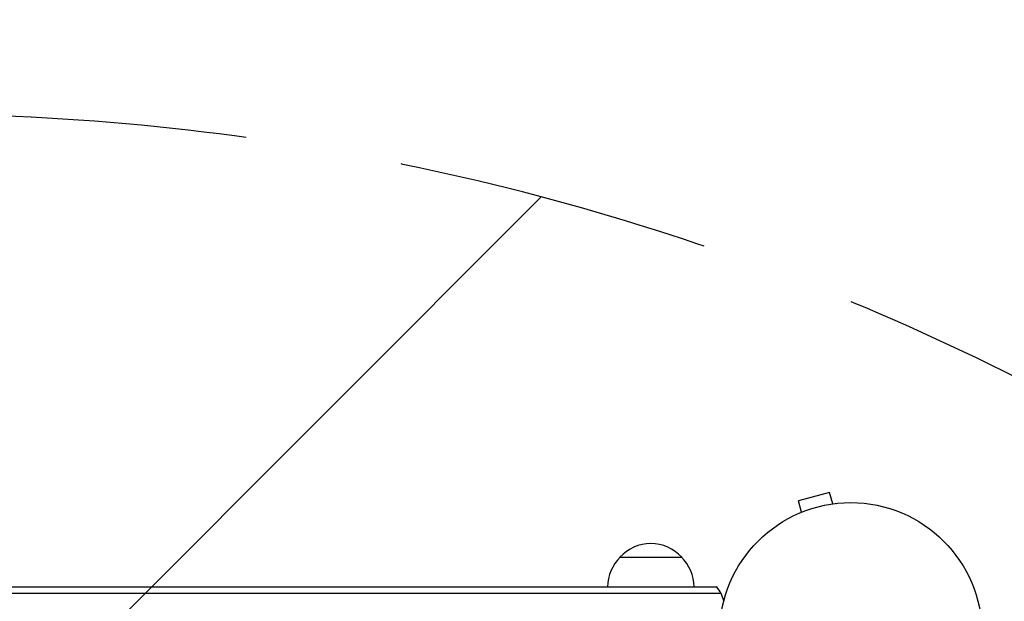
# Model space of a CAD drawing. Units: millimetres. Extents: x -5120 to 2316, y -4363 to 5120.
# Drawn here: x 429 to 827, y 778 to 1013 of the extents above; entities that cross this region are included whole.
import ezdxf

# ---------------------------------------------------------------- set-up
doc = ezdxf.new("R2010")
doc.units = ezdxf.units.MM
doc.header["$LTSCALE"] = 20
doc.linetypes.add('HIDDEN', pattern=[9.524999999999999, 6.35, -3.175])
for name, color, linetype in [('2d', 230, 'Continuous'), ('EN-Free_Space', 10, 'HIDDEN'), ('EN-Free_Space_Hatch', 10, 'HIDDEN'), ('EN-SafetyZone', 93, 'HIDDEN')]:
    doc.layers.add(name, color=color, linetype=linetype)

msp = doc.modelspace()

# ---------------------------------------------------------------- hatches: boundary and pattern name
at = {"layer": 'EN-Free_Space_Hatch'}
h = msp.add_hatch(dxfattribs=at)
h.set_pattern_fill('ANSI31', color=256, scale=100)
h.set_pattern_definition([(44.99999999999992, (-2546.544749999998, 0.002866944164452434), (-224.5064030267286, 224.5064030267291), [])])
edge = h.paths.add_edge_path()
edge.add_arc((382.5447686219217, -24.99999978853901), 1000, 90, 180)
edge.add_line((-617.4552313780783, -24.99999978853891), (-617.4552313780786, -2388.000319610234))
edge.add_arc((341.1326398876625, -2405.153784978704), 958.7413354559885, 178.9748292097322, 272.4756193883864)
edge.add_arc((423.9568973561807, -2405.153784978704), 958.7413354559885, 267.5243806116137, 361.0251707902679)
edge.add_line((1382.544768621922, -2388.000319610233), (1382.544768621921, -24.99999978853839))
edge.add_arc((382.5447686219218, -24.9999997885385), 999.9999999999995, 0, 90)
edge = h.paths.add_edge_path()
edge.add_line((-3546.544749999998, 0.002866944163522634), (-3546.54475, -1751.449939352395))
edge.add_arc((-2546.54475, -1751.449939352397), 1000, 179.9999999999999, 360.0000000000001)
edge.add_line((-1546.54475, -1751.449939352396), (-1546.544749999998, 0.002866944163315566))
edge.add_arc((-2546.544749999998, 0.002866944164571625), 1000, 359.9999999999999, 540)

# ---------------------------------------------------------------- linework, layer by layer
at = {"layer": '2d'}
for p, q in [((756.5118046819921, 822.2159662221571), (743.9547689402343, 818.8513186358242)), ((757.7541607010771, 817.5794304378434), (756.5118046819921, 822.2159662221572)), ((745.1971249593194, 814.2147828515101), (743.9547689402343, 818.8513186358241)), ((759.208770144759, 817.7622350378698), (759.2547886469383, 817.7745656583656)), ((759.2547886469383, 817.7745656583656), (759.2566657088419, 817.7675603679734)), ((743.7999754263135, 813.633460936725), (743.8459939284958, 813.6457915572216)), ((743.7999754263133, 813.633460936725), (743.8018524882168, 813.6264556463324)), ((671.7895372459984, 796.089499999999), (696.7895372469989, 796.089499999999)), ((54.19181323641851, 784.0895000000024), (710.897724012751, 784.0895000000024)), ((52.53350084124077, 781.5895000000024), (712.5560364079286, 781.5895000000024))]:
    msp.add_line(p, q, dxfattribs=at)
msp.add_circle((765.0895, 765.0894999999996), 53.00000000000002, dxfattribs=at)
for centre, radius, start, end in [((684.2895372464984, 784.567781379999), 16.9999999991458, 42.66792548849578, 137.3320745115042), ((683.7884724043429, 783.8992278280908), 16.99999999999999, 134.1865016247194, 179.3587047037562), ((684.7906020886544, 783.8992278280908), 17, 0.6412952962437545, 45.81349837528058), ((699.2895372465066, 774.5895000000022), 15.00000000000048, 14.78685531304339, 39.29648226638605)]:
    msp.add_arc(centre, radius, start, end, dxfattribs=at)
at = {"layer": 'EN-Free_Space', "flags": 128}
msp.add_lwpolyline([(382.5447686219218, 975.000000211461, 0.414213562373095), (-617.4552313780783, -24.99999978853891), (-617.4552313780786, -2388.000319610234, 0.4322247908289256), (382.5447686219215, -3363.000319610233, 0.4322247908289259), (1382.544768621922, -2388.000319610233), (1382.544768621921, -24.99999978853853, 0.414213562373095)], format="xyb", close=True, dxfattribs=at)
at = {"layer": 'EN-SafetyZone', "flags": 128}
msp.add_lwpolyline([(-2929.089537242885, 5119.889500001668, -0.04390666310359399), (-2546.544768616748, 5086.232086850478, -0.04390666310250339), (-2164.000000000003, 5119.889500000002, -0.5001457554247901), (-61.11832365092596, 2314.684669879572, -0.07229293565023195), (382.5447686219259, 2267.966787073035, -0.5690131134493603), (2267.966824316875, 382.5447313780805, -0.1778035005997688), (2158.378608436771, -680.9744891099554), (2158.457662924846, -1442.688964901297, -0.2134760219947969), (1658.457695238778, -2561.034308458286), (1658.457695238778, -3363.000319708388, -0.4142135623730951), (658.4576952387779, -4363.000319708388), (106.4576952387833, -4363.000319708388, -0.4142135623730951), (-893.5423047612167, -3363.000319708388), (-893.5423047612167, -2561.034308458284, -0.02082864504390444), (-983.1020419673368, -2473.951132821863, -0.2756308858201413), (-2321.54475, -3272.447072408228), (-2771.54475, -3272.447072408228, -0.3559255706581271), (-4261.306473027291, -2058.124441320178), (-4535.924164436849, -724.1005888932323, -0.2646099820306219), (-5030.089537243845, 1385.898359484285), (-5030.089537243845, 2308.280640532049, -0.5010983294099417)], format="xyb", close=True, dxfattribs=at)

doc.saveas('drawing.dxf')
